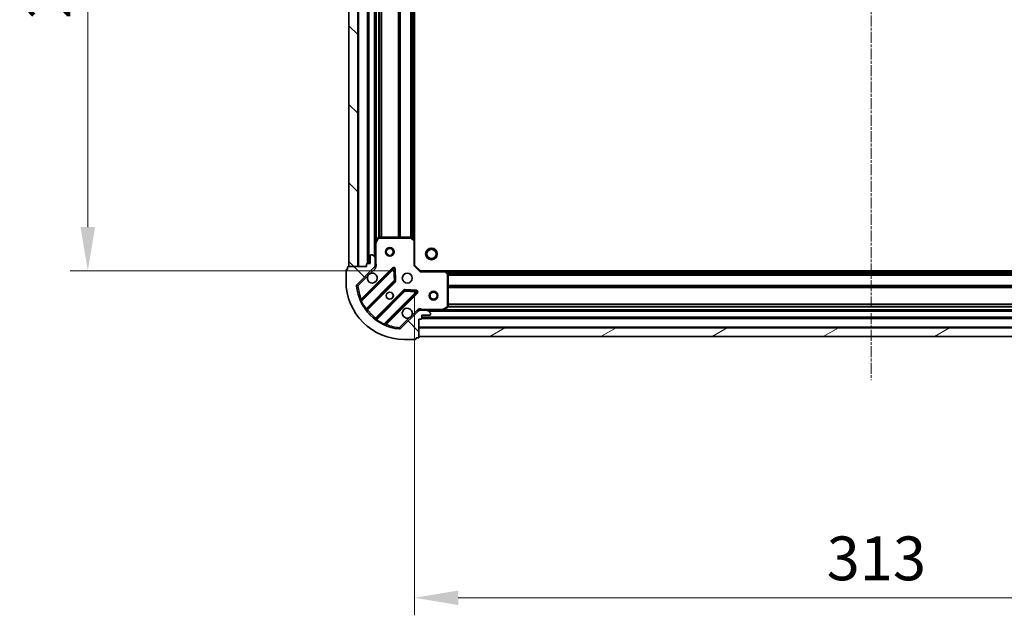
# Model space of a CAD drawing. Units: millimetres. Extents: x 0 to 7740, y 0 to 1686.
# Drawn here: x 1992 to 2330, y 334 to 538 of the extents above; entities that cross this region are included whole.
import ezdxf

# ---------------------------------------------------------------- set-up
doc = ezdxf.new("R2010")
doc.units = ezdxf.units.MM
doc.header["$LTSCALE"] = 0.6666666666666666
doc.linetypes.add('CHAIN', pattern=[0.35429999999999995, 0.2362, -0.0295, 0.0591, -0.0295])
doc.layers.get('Defpoints').update_dxf_attribs({"lineweight": 25})
for name, color, linetype, lineweight in [('Centerline (ISO)', 131, 'Continuous', 18), ('Dimension (ISO)', 7, 'Continuous', 18), ('Dimension (ISO) @ 1', 7, 'Continuous', 18), ('Hatch (ISO)', 1, 'Continuous', 18), ('Visible (ISO)', 7, 'Continuous', 35), ('Visible Narrow (ISO)', 7, 'Continuous', 25)]:
    doc.layers.add(name, color=color, linetype=linetype, lineweight=lineweight)
doc.styles.add('Note Text (TK)', font='MS PGothic.ttf')
doc.dimstyles.new('Default - Method 1b (TK)', dxfattribs={"dimscale": 0.6666666666666666, "dimtxt": 2.5, "dimasz": 2.5, "dimexe": 1, "dimexo": 1.499999999999999, "dimgap": 1, "dimtad": 1, "dimtoh": 1, "dimrnd": 1e-08, "dimdsep": 46, "dimtxsty": 'Note Text (TK)', "dimcen": 0.09, "dimdle": 5, "dimclrd": 100, "dimclre": 100, "dimclrt": 7, "dimadec": 1, "dimazin": 1, "dimtfac": 1, "dimtmove": 0, "dimatfit": 3, "dimfxl": 1, "dimtolj": 1, "dimlwd": -1, "dimlwe": -1, "dimarcsym": 0})
pattern_1 = [(135.0002104591499, (183.6666666666666, -48.00000000000004), (-13.47033470202887, -13.47043366099684), [])]

# ---------------------------------------------------------------- blocks, each defined once
blk = doc.blocks.new('*D32')
at = {"layer": 'Defpoints', "color": 0}
for p in [(2129.794590510273, 654.9145795995704), (2015.794590510273, 451.9145795995703), (2129.794590510273, 451.9145795995703)]:
    blk.add_point(p, dxfattribs=at)
at = {"layer": 'Dimension (ISO)', "color": 100}
for p, q in [((2120.794590510273, 654.9145795995704), (2009.794590510272, 654.9145795995704)), ((2015.794590510273, 639.9145795995703), (2015.794590510273, 466.9145795995704)), ((2120.794590510273, 451.9145795995703), (2009.794590510273, 451.9145795995703))]:
    blk.add_line(p, q, dxfattribs=at)
for points in [[(2013.294590510273, 639.9145795995703), (2018.294590510273, 639.9145795995703), (2015.794590510273, 654.9145795995704)], [(2013.294590510273, 466.9145795995704), (2018.294590510273, 466.9145795995704), (2015.794590510273, 451.9145795995703)]]:
    blk.add_solid(points, dxfattribs=at)
at = {"layer": 'Dimension (ISO)', "color": 7, "insert": (2002.294590510272, 538.1588977813883), "char_height": 15, "attachment_point": 4, "rotation": 90, "style": 'Note Text (TK)'}
blk.add_mtext('\\A1;203', dxfattribs=at)
blk = doc.blocks.new('*D33')
at = {"layer": 'Defpoints', "color": 0}
for p in [(2127.794590510273, 453.91457959957), (2440.794590510273, 453.9145795995702), (2440.794590510273, 339.9145795995701)]:
    blk.add_point(p, dxfattribs=at)
at = {"layer": 'Dimension (ISO)', "color": 100}
for p, q in [((2127.794590510273, 444.9145795995701), (2127.794590510273, 333.9145795995701)), ((2440.794590510273, 444.9145795995702), (2440.794590510273, 333.9145795995701)), ((2142.794590510272, 339.9145795995701), (2425.794590510273, 339.9145795995701))]:
    blk.add_line(p, q, dxfattribs=at)
for points in [[(2142.794590510272, 342.4145795995701), (2142.794590510272, 337.4145795995701), (2127.794590510273, 339.9145795995701)], [(2425.794590510273, 342.4145795995701), (2425.794590510273, 337.4145795995701), (2440.794590510273, 339.9145795995701)]]:
    blk.add_solid(points, dxfattribs=at)
at = {"layer": 'Dimension (ISO)', "color": 7, "insert": (2269.038908692091, 353.4145795995701), "char_height": 15, "attachment_point": 4, "style": 'Note Text (TK)'}
blk.add_mtext('\\A1;313', dxfattribs=at)

msp = doc.modelspace()

# ---------------------------------------------------------------- hatches: boundary and pattern name
at = {"layer": 'Hatch (ISO)'}
h = msp.add_hatch(dxfattribs=at)
h.set_pattern_fill('ANSI31', color=256, scale=152.4, angle=90.00021045915, style=0)
h.set_pattern_definition(pattern_1)
h.paths.add_polyline_path([(2105.294590510272, 653.4145795995536), (2105.294590510272, 453.4145795995536), (2108.294590510273, 453.4145795995536), (2108.294590510273, 653.4145795995536)])
h = msp.add_hatch(dxfattribs=at)
h.set_pattern_fill('ANSI31', color=256, scale=152.4, angle=90.00021045915, style=0)
h.set_pattern_definition(pattern_1)
edge = h.paths.add_edge_path()
edge.add_line((2129.294590510272, 435.4145795995536), (2129.994590510273, 435.4145795995536))
edge.add_ellipse((2129.994590510273, 435.7145795995536), major_axis=(0.2999999999999958, -3.3e-15), ratio=1, start_angle=270.0000000000006, end_angle=360.000000000004)
edge.add_line((2130.294590510273, 435.7145795995536), (2130.294590510273, 436.7145795995536))
edge.add_line((2130.294590510273, 436.7145795995535), (2132.994590510273, 436.7145795995535))
edge.add_ellipse((2132.994590510272, 437.0145795995536), major_axis=(0.3000000000000014, 2.2e-15), ratio=1, start_angle=269.9999999999996, end_angle=359.9999999999996)
edge.add_line((2133.294590510272, 437.0145795995536), (2133.294590510272, 437.2074728183671))
edge.add_ellipse((2132.794590510272, 437.2074728183671), major_axis=(0, 0.4999999999999983), ratio=1, start_angle=270, end_angle=314.9999999999971)
edge.add_line((2133.148143900866, 437.5610262089604), (2132.441037119679, 438.2681329901469))
edge.add_ellipse((2132.087483729086, 437.9145795995537), major_axis=(-0.3535533905932953, 0.3535533905932309), ratio=1, start_angle=269.9999999999991, end_angle=314.9999999999948)
edge.add_line((2132.087483729086, 438.4145795995536), (2129.708804072646, 438.4145795995536))
edge.add_ellipse((2129.708804072646, 437.4145795995536), major_axis=(-1, 1.1e-15), ratio=1, start_angle=270.0000000000001, end_angle=315.0000000000001)
edge.add_line((2129.001697291459, 438.1216863807401), (2123.023712512096, 432.143701601377))
edge.add_ellipse((2122.670159121502, 432.4972549919703), major_axis=(-0.3535533905932353, -0.3535533905933093), ratio=1, start_angle=39.172893488872376, end_angle=90.00000000000551, ccw=False)
edge.add_ellipse((2124.294590510273, 448.4145795995536), major_axis=(-16.41474100157035, 1.675194869668967), ratio=1, start_angle=11.654213022238594, end_angle=89.99999999999977, ccw=False)
edge.add_ellipse((2108.377265902689, 446.7901482107836), major_axis=(-0.0507634808990754, 0.4974163939869648), ratio=1, start_angle=39.17289348887158, end_angle=90.00000000000239, ccw=False)
edge.add_line((2108.023712512096, 447.1437016013771), (2114.001697291459, 453.1216863807402))
edge.add_ellipse((2113.294590510273, 453.8287931619267), major_axis=(0.7071067811865531, 0.7071067811865552), ratio=1, start_angle=269.9999999999999, end_angle=314.9999999999999)
edge.add_line((2114.294590510272, 453.8287931619267), (2114.294590510272, 456.2074728183671))
edge.add_ellipse((2113.794590510273, 456.2074728183672), major_axis=(6.7e-15, 0.4999999999999849), ratio=1, start_angle=270.0000000000007, end_angle=314.9999999999964)
edge.add_line((2114.148143900866, 456.5610262089603), (2113.441037119679, 457.2681329901469))
edge.add_ellipse((2113.087483729086, 456.9145795995536), major_axis=(-0.3535533905932909, 0.3535533905932664), ratio=1, start_angle=270.0000000000009, end_angle=315.0000000000021)
edge.add_line((2113.087483729086, 457.4145795995536), (2112.894590510272, 457.4145795995536))
edge.add_ellipse((2112.894590510272, 457.1145795995535), major_axis=(-0.3000000000000024, -1.1e-15), ratio=1, start_angle=269.9999999999998, end_angle=359.9999999999998)
edge.add_line((2112.594590510273, 457.1145795995535), (2112.594590510273, 454.4145795995535))
edge.add_line((2112.594590510273, 454.4145795995535), (2111.594590510273, 454.4145795995535))
edge.add_ellipse((2111.594590510273, 454.1145795995537), major_axis=(-0.2999999999999969, 4.4e-15), ratio=1, start_angle=270.0000000000008, end_angle=360.0000000000042)
edge.add_line((2111.294590510272, 454.1145795995537), (2111.294590510272, 453.4145795995536))
edge.add_line((2111.294590510272, 453.4145795995536), (2105.094590510272, 453.4145795995536))
edge.add_ellipse((2105.094590510272, 453.1145795995536), major_axis=(-0.3000000000000003, 2.2e-15), ratio=1, start_angle=270.0000000000072, end_angle=360.0000000000004)
edge.add_line((2104.794590510273, 453.1145795995536), (2104.794590510273, 452.4145795995536))
edge.add_line((2104.794590510273, 452.4145795995536), (2104.594590510273, 452.4145795995536))
edge.add_ellipse((2104.594590510273, 452.1145795995536), major_axis=(-0.299999999999998, 2.2e-15), ratio=1, start_angle=270.0000000000004, end_angle=360.0000000000004)
edge.add_line((2104.294590510273, 452.1145795995536), (2104.294590510273, 448.4145795995536))
edge.add_ellipse((2124.294590510273, 448.4145795995536), major_axis=(8.9e-15, -20), ratio=1, start_angle=270, end_angle=360)
edge.add_line((2124.294590510273, 428.4145795995536), (2127.994590510273, 428.4145795995536))
edge.add_ellipse((2127.994590510273, 428.7145795995536), major_axis=(0.3000000000000003, 0), ratio=1, start_angle=269.9999999999966, end_angle=360)
edge.add_line((2128.294590510273, 428.7145795995536), (2128.294590510273, 428.9145795995536))
edge.add_line((2128.294590510273, 428.9145795995536), (2128.994590510272, 428.9145795995536))
edge.add_ellipse((2128.994590510273, 429.2145795995536), major_axis=(0.2999999999999958, -3.3e-15), ratio=1, start_angle=270.0000000000006, end_angle=360.000000000004)
edge.add_line((2129.294590510272, 429.2145795995536), (2129.294590510272, 435.4145795995536))
h = msp.add_hatch(dxfattribs=at)
h.set_pattern_fill('ANSI31', color=256, scale=152.4, angle=-14.99997778074499, style=0)
h.set_pattern_definition([(30.000022219255, (183.6666666666666, -48.00000000000004), (-9.52500639782599, 16.49778024830534), [])])
h.paths.add_polyline_path([(2129.294590510272, 429.4145795995535), (2439.294590510272, 429.4145795995539), (2439.294590510272, 432.4145795995538), (2129.294590510272, 432.4145795995535)])

# ---------------------------------------------------------------- linework, layer by layer
at = {"layer": 'Centerline (ISO)', "linetype": 'CHAIN', "ltscale": 23.99096870422363}
msp.add_line((2284.294590510272, 692.4145795995539), (2284.294590510272, 414.4145795995536), dxfattribs=at)
at = {"layer": 'Visible (ISO)'}
for p, q in [((2105.294590510272, 653.4145795995536), (2105.294590510272, 453.4145795995534)), ((2108.294590510273, 453.4145795995534), (2108.294590510273, 653.4145795995536)), ((2111.794590510272, 652.4145795995714), (2111.794590510272, 454.4145795995709)), ((2114.294590510272, 645.485399992821), (2114.294590510272, 461.3437592063212)), ((2127.794590510272, 644.4779770648328), (2127.794590510272, 462.3511821343096)), ((2115.211672549597, 463.2487436782201), (2114.326262352972, 461.4779232849701)), ((2126.676372433894, 463.4145795995701), (2115.480000706897, 463.4145795995701)), ((2127.699246904985, 462.5705351833036), (2126.881028828606, 463.333932648565)), ((2127.794590510273, 453.91457959957), (2127.794590510273, 462.3511821343086)), ((2114.294590510272, 461.3437592063202), (2114.294590510272, 456.2074728183836)), ((2112.594590510272, 457.1145795995535), (2112.594590510272, 454.4145795995537)), ((2113.087483729086, 457.4145795995536), (2112.894590510272, 457.4145795995536)), ((2114.148143900866, 456.5610262089603), (2113.441037119679, 457.2681329901469)), ((2114.294590510272, 453.8287931619267), (2114.294590510272, 456.2074728183672)), ((2104.794590510273, 452.4145795995536), (2104.594590510272, 452.4145795995536)), ((2104.794590510273, 453.1145795995536), (2104.794590510273, 452.4145795995536)), ((2111.294590510272, 453.4145795995536), (2105.094590510272, 453.4145795995536)), ((2105.294590510272, 453.4145795995534), (2108.294590510273, 453.4145795995534)), ((2108.023712512096, 447.143701601377), (2114.001697291459, 453.1216863807402)), ((2120.405414009248, 452.7254030985455), (2109.582073498824, 441.9020625881212)), ((2111.294590510272, 454.1145795995537), (2111.294590510272, 453.4145795995536)), ((2112.594590510272, 454.4145795995537), (2111.594590510272, 454.4145795995537)), ((2114.204770231397, 453.4145795995698), (2114.644856050141, 453.4145795995701)), ((2114.294590510272, 453.8287931619431), (2114.294590510272, 453.4145795995701)), ((2121.088832613335, 448.5967096527732), (2120.917260510079, 452.5263568803991)), ((2127.494590510272, 453.7903155308581), (2127.794590510273, 453.91457959957)), ((2129.794590510273, 451.9145795995702), (2127.794590510273, 453.91457959957)), ((2104.294590510273, 452.1145795995536), (2104.294590510273, 448.4145795995536)), ((2129.794590510273, 451.9145795995702), (2129.67032644156, 451.61457959957)), ((2138.231193045011, 451.9145795995702), (2129.794590510273, 451.9145795995702)), ((2138.231193045012, 451.9145795995709), (2430.357987975535, 451.914579599571)), ((2139.213943559267, 451.0010179179034), (2138.450546094006, 451.8192359942823)), ((2139.294590510273, 439.5999897961951), (2139.294590510273, 450.7963615231911)), ((2111.301815089839, 438.67205671083), (2121.001250181216, 448.3714918022076)), ((2124.251502712911, 445.1212392705134), (2114.552067621533, 435.4218041791358)), ((2117.782073498824, 433.7020625881211), (2128.605414009248, 444.5254030985455)), ((2128.406367791102, 445.037249599376), (2124.476720563476, 445.2088217026321)), ((2129.294590510272, 438.3247593206943), (2129.294590510272, 438.7648451394386)), ((2137.357934195672, 438.44625144227), (2139.128754588923, 439.331661638895)), ((2129.001697291459, 438.1216863807401), (2123.023712512096, 432.1437016013771)), ((2129.294590510272, 438.4145795995701), (2129.708804072645, 438.4145795995701)), ((2129.294590510272, 435.4145795995536), (2129.994590510273, 435.4145795995536)), ((2129.294590510272, 429.2145795995536), (2129.294590510272, 435.4145795995536)), ((2132.087483729086, 438.4145795995536), (2129.708804072646, 438.4145795995536)), ((2130.294590510272, 435.7145795995536), (2130.294590510272, 436.7145795995535)), ((2130.294590510272, 436.7145795995535), (2132.994590510272, 436.7145795995535)), ((2130.294590510273, 435.9145795995708), (2438.294590510273, 435.914579599571)), ((2132.087483729086, 438.4145795995701), (2137.223770117023, 438.4145795995701)), ((2133.148143900866, 437.5610262089604), (2132.441037119679, 438.2681329901468)), ((2133.294590510272, 437.0145795995536), (2133.294590510272, 437.2074728183671)), ((2137.223770117023, 438.4145795995709), (2431.365410903523, 438.414579599571)), ((2439.294590510272, 432.4145795995536), (2129.294590510272, 432.4145795995535)), ((2129.294590510272, 432.4145795995535), (2129.294590510272, 429.4145795995535)), ((2128.294590510273, 428.7145795995536), (2128.294590510273, 428.9145795995536)), ((2128.294590510273, 428.9145795995536), (2128.994590510272, 428.9145795995536)), ((2129.294590510272, 429.4145795995535), (2439.294590510272, 429.4145795995537)), ((2124.294590510273, 428.4145795995536), (2127.994590510272, 428.4145795995536))]:
    msp.add_line(p, q, dxfattribs=at)
for centre, radius in [((2119.294590510273, 458.4145795995694), 1.499999999999998), ((2119.294590510273, 458.4145795995694), 1.193274999999998), ((2133.594590510273, 457.7145795995721), 2), ((2133.594590510273, 457.7145795995719), 1.570584999999999), ((2125.294590510272, 449.41457959957), 1.7), ((2119.294590510273, 443.41457959957), 1.229499999999999), ((2119.294590510273, 443.4145795995713), 1.199999999999999), ((2134.294590510272, 443.4145795995696), 1.499999999999999), ((2134.294590510272, 443.4145795995696), 1.193274999999999)]:
    msp.add_circle(centre, radius, dxfattribs=at)
for centre, radius, start, end in [((2115.480000706897, 463.1145795995701), 0.3, 90, 153.4349488229221), ((2126.676372433894, 463.1145795995701), 0.2999999999999999, 46.98514279479598, 90), ((2127.494590510272, 462.3511821343086), 0.3, 0, 46.98514279479598), ((2114.594590510273, 461.3437592063202), 0.3, 153.4349488229032, 180), ((2112.894590510272, 457.1145795995536), 0.3, 90, 180), ((2113.087483729086, 456.9145795995536), 0.5, 45.00000000002656, 90.00000000004886), ((2113.794590510273, 456.2074728183672), 0.5, 0, 44.99999999998181), ((2104.594590510272, 452.1145795995536), 0.3, 90, 180), ((2105.094590510272, 453.1145795995536), 0.3, 90, 180), ((2111.594590510272, 454.1145795995537), 0.3, 90, 180), ((2113.294590510273, 453.8287931619267), 1, 315.0000000000003, 0), ((2120.617546043604, 452.5132710641894), 0.299999999999998, 2.500000000003438, 135.0000000000003), ((2113.294590510273, 449.41457959957), 1.699999999999999, 152.4998288192936, 117.5001711807005), ((2138.231193045011, 451.6145795995701), 0.2999999999999999, 43.0148572052035, 90), ((2138.994590510273, 450.7963615231911), 0.300000000000003, 0, 43.0148572052035), ((2124.294590510273, 448.4145795995536), 20, 180, 270), ((2108.377265902689, 446.7901482107836), 0.5000000000000001, 134.9999999999826, 185.8271065111181), ((2124.294590510273, 448.4145795995536), 16.5, 185.8271065111193, 264.1728934888802), ((2120.78911814686, 448.5836238365635), 0.3000000000000001, 315.0000000000003, 2.499999999999782), ((2124.463634747266, 444.9091072361574), 0.300000000000001, 87.49999999999817, 135.0000000000003), ((2128.393281974892, 444.7375351329014), 0.3, 315.0000000000003, 87.49999999999817), ((2109.369941464469, 442.1141946224771), 0.2999999999999999, 202.8868583965093, 315.0000000000003), ((2125.294590510272, 437.4145795995699), 1.7, 332.4998288192936, 297.5001711807006), ((2138.994590510273, 439.5999897961951), 0.2999999999999999, 296.565051177069, 0), ((2111.513947124195, 438.459924676474), 0.300000000000002, 135.0000000000003, 217.914499687528), ((2114.339935587177, 435.6339362134917), 0.2999999999999981, 232.0855003124154, 314.9999999999861), ((2129.708804072646, 437.4145795995536), 1, 90, 135.0000000000003), ((2129.994590510273, 435.7145795995536), 0.3, 270, 0), ((2132.087483729086, 437.9145795995537), 0.5000000000000001, 45.00000000002656, 90.00000000004886), ((2132.994590510272, 437.0145795995536), 0.3, 270, 0), ((2132.794590510272, 437.2074728183671), 0.5, 0, 45.0000000000175), ((2137.223770117023, 438.7145795995701), 0.3, 270, 296.565051177069), ((2117.99420553318, 433.4899305537653), 0.3000000000000011, 135.0000000000003, 247.1131416034694), ((2122.670159121502, 432.4972549919703), 0.5000000000000001, 264.1728934888704, 315.0000000000269), ((2127.994590510272, 428.7145795995536), 0.2999999999999999, 270, 0), ((2128.994590510272, 429.2145795995536), 0.3, 270, 0)]:
    msp.add_arc(centre, radius, start, end, dxfattribs=at)
for points, knots in [([(2111.786674439113, 450.1995567472239), (2111.867681308004, 450.3540639481963), (2111.97366294674, 450.4978150920709), (2112.211355017772, 450.7355071631034), (2112.355106161646, 450.8414888018385), (2112.509613362618, 450.9224956707295)], [0.2789125936271541, 0.2789125936271541, 0.2789125936271541, 0.2789125936271541, 0.3293346962055699, 0.3293346962055699, 0.3797567987839843, 0.3797567987839843, 0.3797567987839843, 0.3797567987839843]), ([(2126.802506581432, 436.629602451916), (2126.721499712541, 436.4750952509438), (2126.615518073806, 436.3313441070691), (2126.377826002773, 436.0936520360366), (2126.234074858899, 435.9876703973016), (2126.079567657926, 435.9066635284105)], [0.2789125936271487, 0.2789125936271487, 0.2789125936271487, 0.2789125936271487, 0.3293346962055606, 0.3293346962055606, 0.3797567987839747, 0.3797567987839747, 0.3797567987839747, 0.3797567987839747])]:
    msp.add_open_spline(points, degree=3, knots=knots, dxfattribs=at)
at = {"layer": 'Visible Narrow (ISO)'}
for p, q in [((2108.594590510273, 653.4145795995714), (2108.594590510273, 453.4145795995711)), ((2111.494590510272, 652.431736887097), (2111.494590510272, 454.3974223120457)), ((2112.094590510272, 652.4145795995713), (2112.094590510272, 454.4145795995709)), ((2113.994590510273, 650.1145795995709), (2113.994590510273, 456.7145795995712)), ((2114.594590510272, 644.8145795995721), (2114.594590510272, 462.0145795995706)), ((2115.420326441561, 643.4205745280905), (2115.420326441561, 463.4085846710521)), ((2115.632458475916, 643.4145795995714), (2115.632458475916, 463.4145795995712)), ((2116.256722544628, 643.4145795995714), (2116.256722544628, 463.4145795995709)), ((2116.468854578984, 643.4145795995712), (2116.468854578984, 463.4145795995709)), ((2122.12032644156, 643.4145795995712), (2122.12032644156, 463.4145795995709)), ((2122.332458475916, 643.4145795995714), (2122.332458475916, 463.4145795995709)), ((2122.656722544629, 643.4145795995714), (2122.656722544629, 463.4145795995711)), ((2122.868854578984, 643.4145795995714), (2122.868854578984, 463.4145795995711)), ((2126.37032644156, 643.4145795995714), (2126.37032644156, 463.4145795995711)), ((2126.582458475916, 643.4145795995714), (2126.582458475916, 463.4145795995711)), ((2126.906722544628, 643.5191987876249), (2126.906722544628, 463.3099604115172)), ((2127.118854578984, 643.717117975679), (2127.118854578984, 463.1120412234631)), ((2127.494590510272, 644.067679599571), (2127.494590510272, 462.7614795995713)), ((2114.594590510273, 461.3437592063202), (2115.480000706897, 463.1145795995701)), ((2115.480000706897, 463.1145795995699), (2115.211672549598, 463.2487436782199)), ((2115.480000706897, 463.4145795995701), (2115.480000706897, 463.1145795995699)), ((2115.480000706897, 463.1145795995701), (2126.676372433894, 463.1145795995701)), ((2126.676372433894, 463.1145795995699), (2126.676372433894, 463.4145795995701)), ((2126.881028828606, 463.333932648565), (2126.676372433894, 463.1145795995699)), ((2126.676372433894, 463.1145795995701), (2127.494590510272, 462.3511821343085)), ((2127.494590510272, 462.3511821343085), (2127.699246904985, 462.5705351833036)), ((2127.494590510272, 462.3511821343085), (2127.494590510272, 453.7903155308581)), ((2127.794590510273, 462.3511821343086), (2127.494590510272, 462.3511821343085)), ((2114.594590510273, 461.3437592063201), (2114.294590510272, 461.3437592063202)), ((2114.326262352973, 461.4779232849701), (2114.594590510273, 461.3437592063201)), ((2114.594590510273, 454.577124639308), (2114.594590510273, 461.3437592063202)), ((2120.193281974893, 452.937535132902), (2109.522749239122, 442.2670023971317)), ((2109.631543535363, 441.5272685559478), (2120.617546043604, 452.5132710641894)), ((2112.509613362618, 450.9224956707295), (2114.355250682052, 452.7681329901633)), ((2114.355250682052, 452.7681329901633), (2114.001697291459, 453.1216863807564)), ((2114.294590510272, 454.57712463931), (2114.594590510269, 454.577124639308)), ((2120.405414009248, 452.7254030985459), (2120.193281974893, 452.937535132902)), ((2120.617546043604, 452.5132710641893), (2120.405414009248, 452.7254030985454)), ((2120.917260510079, 452.5263568803991), (2120.617546043604, 452.5132710641893)), ((2120.617546043604, 452.5132710641894), (2120.78911814686, 448.5836238365634)), ((2121.216974976554, 452.5394426966092), (2120.917260510079, 452.5263568803995)), ((2121.388547079809, 448.6097954689832), (2121.216974976554, 452.5394426966092)), ((2129.67032644156, 451.61457959957), (2127.494590510272, 453.7903155308581)), ((2108.377265902689, 446.7901482108), (2111.786674439112, 450.1995567472239)), ((2129.67032644156, 451.61457959957), (2138.231193045011, 451.61457959957)), ((2138.231193045011, 451.61457959957), (2138.231193045011, 451.9145795995702)), ((2138.450546094006, 451.8192359942823), (2138.231193045011, 451.61457959957)), ((2138.231193045011, 451.61457959957), (2138.994590510273, 450.7963615231911)), ((2138.641490510273, 451.6145795995708), (2429.947690510273, 451.6145795995708)), ((2138.992052134165, 451.2388436682827), (2429.597128886381, 451.2388436682828)), ((2138.994590510273, 450.7963615231911), (2139.213943559267, 451.0010179179036)), ((2138.994590510273, 450.7963615231911), (2138.994590510273, 439.5999897961949)), ((2139.294590510273, 450.7963615231911), (2138.994590510273, 450.796361523191)), ((2139.189971322219, 451.0267116339267), (2429.399209698327, 451.0267116339267)), ((2139.294590510273, 450.702447565215), (2429.294590510273, 450.7024475652151)), ((2139.294590510273, 450.4903155308591), (2429.294590510273, 450.4903155308592)), ((2107.879849508702, 446.739384729901), (2108.377265902689, 446.7901482108)), ((2108.377265902689, 446.7901482108), (2108.023712512096, 447.1437016013933)), ((2120.78911814686, 448.5836238365634), (2111.150498792249, 438.9450044819524)), ((2111.656470564484, 438.602448116764), (2121.213382215572, 448.1593597678521)), ((2120.78911814686, 448.5836238365634), (2121.088832613335, 448.5967096527732)), ((2121.001250181216, 448.3714918022076), (2120.78911814686, 448.5836238365634)), ((2121.213382215572, 448.1593597678521), (2121.001250181217, 448.3714918022079)), ((2121.088832613335, 448.5967096527735), (2121.388547079809, 448.6097954689832)), ((2124.489806379686, 445.508536169107), (2124.476720563476, 445.2088217026323)), ((2128.419453607312, 445.336964065851), (2124.489806379686, 445.508536169107)), ((2139.294590510273, 446.9888436682829), (2429.294590510273, 446.988843668283)), ((2139.294590510273, 446.7767116339269), (2429.294590510273, 446.776711633927)), ((2139.294590510273, 446.452447565215), (2429.294590510273, 446.4524475652151)), ((2139.294590510273, 446.240315530859), (2429.294590510273, 446.240315530859)), ((2109.734881273478, 442.0548703627757), (2109.522749239122, 442.2670023971317)), ((2124.039370678554, 445.3333713048698), (2114.482459027467, 435.7764596537818)), ((2114.825015392656, 435.2704878815463), (2124.463634747266, 444.9091072361573)), ((2128.393281974892, 444.7375351329013), (2117.407279466651, 433.7515326246597)), ((2118.147013307834, 433.6427383284197), (2128.817546043604, 444.31327106419)), ((2124.25150271291, 445.1212392705138), (2124.039370678554, 445.3333713048698)), ((2124.463634747266, 444.9091072361573), (2124.251502712911, 445.1212392705134)), ((2124.476720563476, 445.2088217026321), (2124.463634747266, 444.9091072361573)), ((2124.463634747266, 444.9091072361573), (2128.393281974892, 444.7375351329013)), ((2128.393281974892, 444.7375351329013), (2128.406367791102, 445.037249599376)), ((2128.605414009248, 444.5254030985455), (2128.393281974892, 444.7375351329013)), ((2128.406367791102, 445.0372495993764), (2128.419453607312, 445.336964065851)), ((2128.817546043604, 444.31327106419), (2128.605414009248, 444.5254030985458)), ((2109.631543535363, 441.5272685559478), (2109.36000562842, 441.3997257588436)), ((2110.90708968636, 438.7696419797741), (2111.150498792249, 438.9450044819524)), ((2111.444338530128, 438.8145801511199), (2111.656470564484, 438.6024481167641)), ((2138.994590510273, 439.5999897961949), (2137.223770117023, 438.7145795995699)), ((2139.128754588923, 439.331661638895), (2138.994590510273, 439.5999897961949)), ((2138.994590510273, 439.5999897961949), (2139.294590510273, 439.5999897961951)), ((2139.288595581754, 439.5403155308592), (2429.300585438792, 439.5403155308593)), ((2139.294590510273, 440.5888436682827), (2429.294590510273, 440.5888436682828)), ((2139.294590510273, 440.3767116339268), (2429.294590510273, 440.3767116339269)), ((2139.294590510273, 439.7524475652152), (2429.294590510273, 439.7524475652152)), ((2114.694591061823, 435.5643276194258), (2114.482459027467, 435.7764596537818)), ((2126.079567657926, 435.9066635284105), (2122.670159121502, 432.4972549919865)), ((2128.648143900865, 438.4752397713499), (2126.802506581432, 436.629602451916)), ((2128.648143900865, 438.4752397713497), (2129.001697291458, 438.1216863807564)), ((2130.277433222747, 435.6145795995711), (2438.311747797799, 435.6145795995711)), ((2130.294590510273, 436.2145795995708), (2438.294590510273, 436.2145795995708)), ((2137.223770117023, 438.7145795995699), (2130.45713555, 438.7145795995699)), ((2130.45713555, 438.41457959957), (2130.45713555, 438.7145795995699)), ((2132.594590510273, 438.1145795995707), (2435.994590510273, 438.1145795995708)), ((2137.223770117023, 438.7145795995699), (2137.357934195672, 438.44625144227)), ((2137.223770117023, 438.41457959957), (2137.223770117023, 438.7145795995699)), ((2137.894590510272, 438.7145795995711), (2430.694590510273, 438.7145795995712)), ((2114.825015392656, 435.2704878815463), (2114.649652890477, 435.0270787756568)), ((2117.279736669547, 433.4799947177168), (2117.407279466651, 433.7515326246597)), ((2117.934881273478, 433.8548703627755), (2118.147013307834, 433.6427383284197)), ((2122.670159121502, 432.4972549919865), (2122.619395640603, 431.9998385979994)), ((2123.023712512096, 432.1437016013931), (2122.670159121502, 432.4972549919865)), ((2129.294590510272, 432.7145795995713), (2439.294590510272, 432.7145795995714))]:
    msp.add_line(p, q, dxfattribs=at)
for centre, radius, start, end in [((2113.294590510273, 453.8287931619431), 1.499999999999999, 314.9999999999912, 29.92643486700622), ((2120.617546043604, 452.5132710641901), 0.5999999999999961, 2.500000000001408, 134.9999999999919), ((2124.294590510273, 448.41457959957), 16, 185.8271065111185, 202.5955473165229), ((2120.78911814686, 448.583623836564), 0.600000000000001, 314.9999999999861, 2.499999999991261), ((2124.463634747266, 444.9091072361579), 0.600000000000001, 87.49999999999817, 134.9999999999919), ((2128.393281974892, 444.737535132902), 0.6000000000000011, 314.9999999999919, 87.49999999995578), ((2124.294590510273, 448.4145795995694), 16.2, 205.1596934692335, 215.7706179728531), ((2129.708804072646, 437.4145795995699), 1.5, 60.07356513338126, 134.9999999999913), ((2124.294590510273, 448.41457959957), 16, 217.8254680233271, 232.1745319766726), ((2124.294590510273, 448.4145795995694), 16.2, 234.2293820271461, 244.8403065307677), ((2124.294590510273, 448.41457959957), 16, 247.4044526834787, 264.1728934888802)]:
    msp.add_arc(centre, radius, start, end, dxfattribs=at)
for points, knots in [([(2114.644855941687, 453.414581630583), (2114.657086667298, 453.5204204104523), (2114.674704365206, 453.7461236191174), (2114.663154203257, 454.1542896190131), (2114.621537513918, 454.4264389479492), (2114.59459051027, 454.577124639308)], [-0.114793844905982, -0.114793844905982, -0.114793844905982, -0.114793844905982, -0.0830987268527031, -0.0498592361115802, 0, 0, 0, 0]), ([(2109.522749239122, 442.2670023971317), (2109.429923841314, 442.2090896110308), (2109.274971678456, 442.1119585824861), (2109.125713995968, 442.0178478045628), (2109.093559074731, 441.9975208266055), (2109.093559074731, 441.9975208266055)], [-0.0326943290242565, -0.0326943290242565, -0.0326943290242565, -0.0326943290242565, -0.0186824737281466, -0.0093412368640733, 0, 0, 0, 0]), ([(2109.631543535363, 441.5272685559478), (2109.616490138509, 441.6203706010041), (2109.598178433131, 441.7555936634813), (2109.584640907037, 441.8770148653453), (2109.582073498824, 441.9020625881212), (2109.582073498824, 441.9020625881212)], [0, 0, 0, 0, 0.0487820617391146, 0.0696886596273066, 0.0975641234782293, 0.0975641234782293, 0.0975641234782293, 0.0975641234782293]), ([(2130.45713555, 438.7145795995699), (2130.306449858642, 438.7415266032169), (2130.034300529707, 438.7831432925547), (2129.626134529816, 438.7946934545042), (2129.400431321153, 438.7770757565957), (2129.294592541286, 438.7648450309848)], [0, 0, 0, 0, 0.0498592361111213, 0.0830987268518688, 0.114793844904774, 0.114793844904774, 0.114793844904774, 0.114793844904774]), ([(2117.782073498824, 433.7020625881211), (2117.782073498824, 433.7020625881211), (2117.763675671965, 433.7039937747023), (2117.649311215735, 433.7163379652137), (2117.500382729037, 433.7364790309798), (2117.407279466651, 433.7515326246597)], [0, 0, 0, 0, 0.0209068712467504, 0.0487826995757509, 0.0975653991515017, 0.0975653991515017, 0.0975653991515017, 0.0975653991515017]), ([(2117.877531737308, 433.2135481640285), (2117.877531737308, 433.2135481640285), (2117.897859127007, 433.2457037556245), (2117.991967273218, 433.3949572374992), (2118.089101266477, 433.5499141243234), (2118.147013307834, 433.6427383284197)], [-0.0326939085831626, -0.0326939085831626, -0.0326939085831626, -0.0326939085831626, -0.0233527918451162, -0.0140116751070697, 0, 0, 0, 0])]:
    msp.add_open_spline(points, degree=3, knots=knots, dxfattribs=at)
for points in [[(2111.301815089839, 438.67205671083), (2111.301815089839, 438.67205671083), (2111.266173599569, 438.7298763976958), (2111.187697824858, 438.8719871084366), (2111.150498792249, 438.9450044819524)], [(2111.277268542971, 438.2755792149356), (2111.277268542971, 438.2755792149356), (2111.360359874787, 438.3473753955179), (2111.557513463814, 438.5173077184957), (2111.656470564484, 438.6024481167641)], [(2114.482459027467, 435.7764596537818), (2114.397318604614, 435.6775025245378), (2114.227392537068, 435.4803561813668), (2114.155590125638, 435.3972576322686), (2114.155590125638, 435.3972576322686)], [(2114.825015392656, 435.2704878815463), (2114.751998990375, 435.3076864193542), (2114.609884522695, 435.3861643132067), (2114.552067621533, 435.4218041791358), (2114.552067621533, 435.4218041791358)]]:
    msp.add_open_spline(points, degree=3, dxfattribs=at)

# ---------------------------------------------------------------- dimensions: what is measured, and where the dimension line sits
at = {"layer": 'Dimension (ISO) @ 1', "color": 100}
dim = msp.add_linear_dim(base=(2015.794590510273, 451.9145795995703), p1=(2129.794590510273, 654.9145795995701), p2=(2129.794590510273, 451.9145795995702), angle=270, dimstyle='Default - Method 1b (TK)', override={"dimscale": 1, "dimtxt": 15, "dimasz": 15, "dimexe": 6, "dimexo": 8.999999999999998, "dimgap": 6, "dimdec": 2, "dimcen": 0.5400000000000001, "dimtol": 0, "dimlim": 0, "dimtp": 0, "dimtm": 0, "dimtdec": 2, "dimtix": 0, "dimtofl": 0, "dimtmove": 0, "dimatfit": 1}, dxfattribs=at)
dim.commit()
dim.dimension.update_dxf_attribs({"geometry": '*D32', "text_midpoint": (2015.794590510273, 553.4145795995701), "dimtype": 128})
dim = msp.add_linear_dim(base=(2440.794590510273, 339.9145795995701), p1=(2127.794590510273, 453.91457959957), p2=(2440.794590510273, 453.9145795995702), dimstyle='Default - Method 1b (TK)', override={"dimscale": 1, "dimtxt": 15, "dimasz": 15, "dimexe": 6, "dimexo": 8.999999999999998, "dimgap": 6, "dimdec": 2, "dimcen": 0.5400000000000001, "dimtol": 0, "dimlim": 0, "dimtp": 0, "dimtm": 0, "dimtdec": 2, "dimtix": 0, "dimtofl": 0, "dimtmove": 0, "dimatfit": 1}, dxfattribs=at)
dim.commit()
dim.dimension.update_dxf_attribs({"geometry": '*D33', "text_midpoint": (2284.294590510272, 339.9145795995701), "dimtype": 128})

doc.saveas('drawing.dxf')
